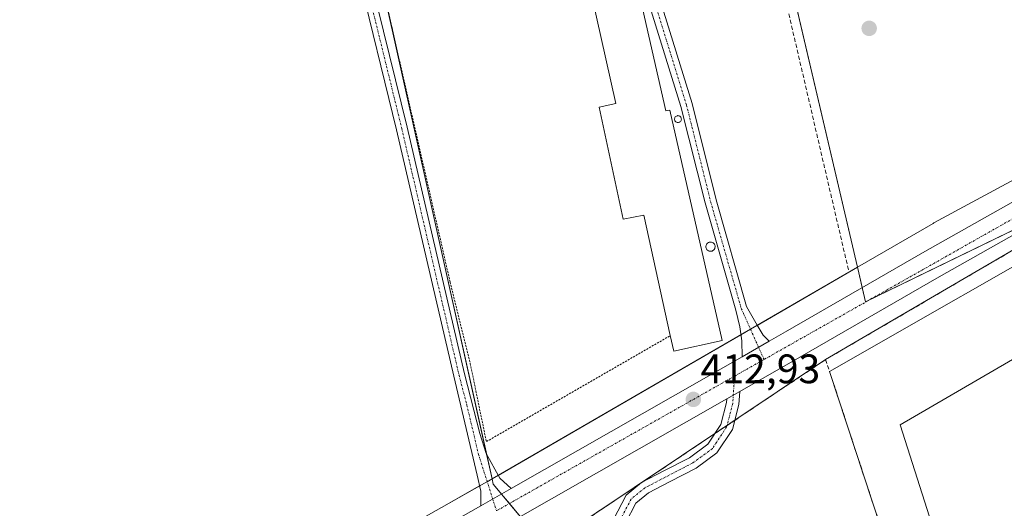
# Model space of a CAD drawing. Units: metres. Extents: x 598201 to 601696, y 4657407 to 4659769.
# Drawn here: x 598617 to 598857, y 4658241 to 4658360 of the extents above; entities that cross this region are included whole.
import ezdxf
from ezdxf.enums import TextEntityAlignment as Align

# ---------------------------------------------------------------- set-up
doc = ezdxf.new("R2010")
doc.units = ezdxf.units.M
doc.header["$MEASUREMENT"] = 0
for name, pattern in [('TRAZO_Y_PUNTO', [1, 0.5, -0.25, 0, -0.25]), ('TRAZOS', [0.75, 0.5, -0.25]), ('TRAZOSX2', [1.5, 1, -0.5])]:
    doc.linetypes.add(name, pattern=pattern)
for name, color, linetype, lineweight in [('Camino', 19, 'Continuous', 0), ('Camino Cxs', 19, 'Continuous', 0), ('Camino eje', 39, 'TRAZO_Y_PUNTO', 13), ('Carretera de calzada única', 19, 'Continuous', 13), ('Carretera de calzada única Cxs', 19, 'Continuous', 13), ('Carretera de calzada única eje', 19, 'TRAZO_Y_PUNTO', 0), ('Carátula', 7, 'Continuous', 5), ('Cultivos herbáceos CxS', 92, 'Continuous', 0), ('Depósito genérico', 232, 'Continuous', 0), ('Depósito genérico Cxs', 232, 'Continuous', 0), ('Edificación industrial', 135, 'Continuous', 13), ('Edificación industrial Cxs', 135, 'Continuous', 13), ('Explanada', 19, 'Continuous', 0), ('Explanada Cxs', 19, 'Continuous', 0), ('Muro lineal', 1, 'TRAZOSX2', 13), ('Núcleo urbano', 19, 'Continuous', 0), ('Núcleo urbano CxS', 19, 'Continuous', 0), ('Punto de cota en terreno', 7, 'Continuous', 0), ('Recinto industrial', 135, 'TRAZOSX2', 0), ('Recinto industrial CxS', 135, 'Continuous', 0), ('Rótulo de punto de cota en terreno', 19, 'Continuous', 0), ('Valla', 19, 'TRAZOS', 0)]:
    doc.layers.add(name, color=color, linetype=linetype, lineweight=lineweight)
doc.styles.add('Arial', font='txt', dxfattribs={"height": 0.2})

# ---------------------------------------------------------------- blocks, each defined once
blk = doc.blocks.new('*U162')
at = {"layer": 'Cultivos herbáceos CxS', "color": 92, "linetype": 'Continuous', "lineweight": 0}
blk.add_polyline3d([(598860.2, 4658321.89, 411.57), (598839.45, 4658310.68, 411.76), (598839.26, 4658310.57, 411.76), (598839.25, 4658310.57, 411.76), (598839.25, 4658310.57, 411.76), (598839.25, 4658310.57, 411.76), (598820.81, 4658299.9, 411.94), (598786.8, 4658445.02, 409.69), (598786.64, 4658445.77, 409.61), (598793.33, 4658447.45, 409.53), (598801.88, 4658451.02, 409.6), (598810.46, 4658455.18, 409.8), (598821.08, 4658459.26, 409.93), (598832.11, 4658462.61, 409.59), (598837.6, 4658463.79, 409.61), (598842.71, 4658463.57, 410.2), (598839.37, 4658462.46, 409.93), (598846.07, 4658448.77, 410.42), (598857.96, 4658429.94, 410.46)], dxfattribs=at)
blk = doc.blocks.new('5PATER')
at = {"layer": 'Carátula', "linetype": 'Continuous', "lineweight": 5}
h = blk.add_hatch(color=250, dxfattribs=at)
edge = h.paths.add_edge_path()
edge.add_ellipse((0, 0.01), major_axis=(-1.33, -1.34), ratio=0.999422, start_angle=0, end_angle=360)

msp = doc.modelspace()

# ---------------------------------------------------------------- linework, layer by layer
at = {"layer": 'Camino', "color": 19, "linetype": 'Continuous', "lineweight": 0}
for points in [[(598792.7, 4658278.12, 412.77), (598792.65, 4658281.96, 412.5), (598792.17, 4658285.37, 412.27), (598791.17, 4658289.42, 411.98), (598783.68, 4658315.57, 411.12), (598777.81, 4658339.05, 410.76), (598770.18, 4658363.67, 410.58), (598762.08, 4658399.41, 410.16), (598758.6, 4658411.59, 410.07), (598761.29, 4658412.36, 410.07), (598764.8, 4658400.1, 410.09), (598772.89, 4658364.4, 410.59), (598780.51, 4658339.81, 410.73), (598786.38, 4658316.3, 411.06), (598793.81, 4658290.38, 412.04), (598796.38, 4658285.77, 412.45), (598797.81, 4658283.39, 412.61), (598799.31, 4658281.89, 412.71)], [(598700.45, 4658410.11, 410.08), (598697.26, 4658404.54, 410.19), (598696.01, 4658399.58, 410.18), (598701.05, 4658374.88, 410.27), (598711.06, 4658334.02, 410.62), (598725.03, 4658273.97, 411.58), (598728.82, 4658259.43, 411.89), (598730.37, 4658254.59, 412.23), (598733.68, 4658248.55, 412.83), (598736.4, 4658246, 413.04)], [(598729.07, 4658241.83, 413.06), (598729.08, 4658245.38, 412.87), (598728.12, 4658249.26, 412.61), (598722.43, 4658273.36, 411.5), (598708.47, 4658333.4, 410.64), (598698.96, 4658372.2, 410.25), (598692.94, 4658398.31, 410.17), (598691.45, 4658400.26, 410.21), (598688.97, 4658401.85, 410.23), (598686.75, 4658403.01, 410.24), (598684.1, 4658403.56, 410.26)], [(598799.31, 4658281.89, 412.71), (598792.7, 4658278.12, 412.77)], [(598792.12, 4658269.67, 412.78), (598791.92, 4658266.52, 412.68), (598790.34, 4658260.42, 412.62), (598786.56, 4658254.7, 412.53), (598781.49, 4658250.98, 412.46), (598775.03, 4658247.64, 412.49), (598769.88, 4658244.96, 412.51), (598766.85, 4658242.5, 412.45), (598764.27, 4658237.63, 412.63)], [(598789, 4658267.89, 412.83), (598792.12, 4658269.67, 412.78)], [(598761.35, 4658238.52, 412.66), (598764.48, 4658244.45, 412.51), (598768.23, 4658247.49, 412.54), (598773.65, 4658250.31, 412.54), (598779.9, 4658253.54, 412.45), (598784.35, 4658256.8, 412.49), (598787.56, 4658261.66, 412.64), (598788.94, 4658267, 412.79), (598789, 4658267.89, 412.83)], [(598736.4, 4658246, 413.04), (598729.07, 4658241.83, 413.06)]]:
    msp.add_polyline3d(points, dxfattribs=at)
at = {"layer": 'Camino Cxs', "color": 19, "linetype": 'Continuous', "lineweight": 0}
msp.add_polyline3d([(598799.31, 4658281.89, 412.71), (598792.7, 4658278.12, 412.77), (598792.65, 4658281.96, 412.5), (598792.17, 4658285.37, 412.27), (598791.17, 4658289.42, 411.98), (598783.68, 4658315.57, 411.12), (598777.81, 4658339.05, 410.76), (598770.18, 4658363.67, 410.58), (598762.08, 4658399.41, 410.16), (598758.6, 4658411.59, 410.07), (598761.29, 4658412.36, 410.07), (598764.8, 4658400.1, 410.09), (598772.89, 4658364.4, 410.59), (598780.51, 4658339.81, 410.73), (598786.38, 4658316.3, 411.06), (598793.81, 4658290.38, 412.04), (598796.38, 4658285.77, 412.45), (598797.81, 4658283.39, 412.61), (598799.31, 4658281.89, 412.71)], close=True, dxfattribs=at)
for points in [[(598701.05, 4658374.88, 410.27), (598711.06, 4658334.02, 410.62), (598725.03, 4658273.97, 411.58), (598728.82, 4658259.43, 411.89), (598730.37, 4658254.59, 412.23), (598733.68, 4658248.55, 412.83), (598736.4, 4658246, 413.04), (598736.4, 4658246, 413.04), (598729.07, 4658241.83, 413.06), (598729.08, 4658245.38, 412.87), (598728.12, 4658249.26, 412.61), (598722.43, 4658273.36, 411.5), (598708.47, 4658333.4, 410.64), (598698.96, 4658372.2, 410.25)], [(598761.35, 4658238.52, 412.66), (598764.48, 4658244.45, 412.51), (598768.23, 4658247.49, 412.54), (598773.65, 4658250.31, 412.54), (598779.9, 4658253.54, 412.45), (598784.35, 4658256.8, 412.49), (598787.56, 4658261.66, 412.64), (598788.94, 4658267, 412.79), (598789, 4658267.89, 412.83), (598789, 4658267.89, 412.83), (598792.12, 4658269.67, 412.78), (598791.92, 4658266.52, 412.68), (598790.34, 4658260.42, 412.62), (598786.56, 4658254.7, 412.53), (598781.49, 4658250.98, 412.46), (598775.03, 4658247.64, 412.49), (598769.88, 4658244.96, 412.51), (598766.85, 4658242.5, 412.45), (598764.27, 4658237.63, 412.63)]]:
    msp.add_polyline3d(points, dxfattribs=at)
at = {"layer": 'Camino eje', "color": 39, "linetype": 'TRAZO_Y_PUNTO', "lineweight": 13}
for points in [[(598759.95, 4658411.98, 410.07), (598763.44, 4658399.75, 410.12), (598771.54, 4658364.03, 410.54), (598779.16, 4658339.43, 410.74), (598785.03, 4658315.93, 411.09), (598792.49, 4658289.9, 412.01), (598798.05, 4658277.45, 412.81)], [(598692.72, 4658406.66, 410.19), (598694.48, 4658398.95, 410.18), (598697, 4658386.6, 410.23), (598700.01, 4658373.54, 410.27), (598709.77, 4658333.71, 410.63), (598723.73, 4658273.67, 411.54), (598725.63, 4658266.4, 411.68), (598728.47, 4658254.35, 412.23), (598732.87, 4658240.61, 413.18)], [(598790.86, 4658273.39, 412.86), (598790.43, 4658266.76, 412.75), (598788.95, 4658261.04, 412.62), (598785.46, 4658255.75, 412.5), (598780.69, 4658252.26, 412.44), (598769.05, 4658246.22, 412.52), (598765.67, 4658243.47, 412.43), (598762.81, 4658238.08, 412.64), (598762.17, 4658231.83, 412.75), (598763.13, 4658226.22, 412.72), (598765.98, 4658217.76, 412.68), (598772.44, 4658208.23, 412.46)]]:
    msp.add_polyline3d(points, dxfattribs=at)
at = {"layer": 'Carretera de calzada única', "color": 19, "linetype": 'Continuous', "lineweight": 13}
for points in [[(598799.31, 4658281.89, 412.71), (598803.27, 4658284.15, 412.68), (598837.24, 4658303.74, 412.51), (598872.24, 4658323.45, 412.35), (598890.97, 4658334.21, 412.17)], [(598880.76, 4658320.06, 412.31), (598872.82, 4658315.68, 412.36), (598840.74, 4658297.6, 412.51), (598806.78, 4658278.03, 412.7), (598792.12, 4658269.67, 412.78)], [(598799.31, 4658281.89, 412.71), (598792.7, 4658278.12, 412.77)], [(598736.4, 4658246, 413.04), (598792.7, 4658278.12, 412.77)], [(598789, 4658267.89, 412.83), (598792.12, 4658269.67, 412.78)], [(598789, 4658267.89, 412.83), (598735.85, 4658237.56, 413.14)], [(598736.4, 4658246, 413.04), (598729.07, 4658241.83, 413.06)], [(598491.93, 4658107.16, 412.18), (598517.75, 4658121.92, 412.61), (598616.79, 4658178.07, 413.62), (598696.01, 4658223.28, 413.31), (598721.19, 4658237.33, 413.14), (598729.07, 4658241.83, 413.06)]]:
    msp.add_polyline3d(points, dxfattribs=at)
at = {"layer": 'Carretera de calzada única Cxs', "color": 19, "linetype": 'Continuous', "lineweight": 13}
for points in [[(598517.75, 4658121.92, 412.61), (598616.79, 4658178.07, 413.62), (598696.01, 4658223.28, 413.31), (598721.19, 4658237.33, 413.14), (598729.07, 4658241.83, 413.06), (598736.4, 4658246, 413.04), (598792.7, 4658278.12, 412.77), (598799.31, 4658281.89, 412.71), (598803.27, 4658284.15, 412.68), (598837.24, 4658303.74, 412.51), (598872.24, 4658323.45, 412.35)], [(598872.82, 4658315.68, 412.36), (598840.74, 4658297.6, 412.51), (598806.78, 4658278.03, 412.7), (598792.12, 4658269.67, 412.78), (598789, 4658267.89, 412.83), (598735.85, 4658237.56, 413.14), (598733.53, 4658236.24, 413.15), (598724.66, 4658231.18, 413.07), (598699.48, 4658217.13, 413.24), (598620.28, 4658171.93, 413.53), (598521.24, 4658115.79, 412.71)]]:
    msp.add_polyline3d(points, dxfattribs=at)
at = {"layer": 'Carretera de calzada única eje', "color": 19, "linetype": 'TRAZO_Y_PUNTO', "lineweight": 0}
for points in [[(598880.95, 4658324.29, 412.34), (598798.05, 4658277.45, 412.81)], [(598798.05, 4658277.45, 412.81), (598790.86, 4658273.39, 412.86)], [(598790.86, 4658273.39, 412.86), (598732.87, 4658240.61, 413.18)]]:
    msp.add_polyline3d(points, dxfattribs=at)
at = {"layer": 'Cultivos herbáceos CxS', "color": 92, "linetype": 'Continuous', "lineweight": 0}
for points in [[(598786.64, 4658445.77, 409.61), (598786.8, 4658445.02, 409.69), (598787.14, 4658443.54, 409.87), (598787.42, 4658442.35, 409.96), (598787.71, 4658441.13, 410.05), (598820.81, 4658299.9, 411.94)], [(598616.13, 4658393.93, 410.36), (598646.75, 4658401.53, 409.8), (598659.67, 4658403.67, 409.7), (598674.91, 4658407.03, 410.13), (598679.67, 4658408.18, 409.98), (598693.06, 4658412.52, 409.64), (598697.16, 4658404.01, 410.21), (598705.43, 4658366.85, 410.34), (598731.81, 4658248.37, 412.79), (598731.81, 4658248.37, 412.79), (598719.5, 4658241.39, 412.51), (598689.51, 4658224.53, 412.48), (598689.46, 4658224.5, 412.48), (598665.22, 4658210.62, 412.66), (598665.19, 4658210.6, 412.66), (598665.19, 4658210.6, 412.66), (598641.4, 4658196.84, 412.74), (598620.53, 4658185.19, 412.91), (598620.52, 4658185.18, 412.91), (598616.16, 4658182.74, 413.13)], [(598693.06, 4658412.52, 409.64), (598694.6, 4658409.32, 410.02), (598695.25, 4658407.96, 410.12), (598695.78, 4658406.86, 410.15), (598697.14, 4658404.05, 410.21), (598697.16, 4658404.01, 410.21), (598701.48, 4658384.61, 410.22), (598705.43, 4658366.85, 410.34), (598705.54, 4658366.34, 410.35), (598730.46, 4658254.42, 412.25), (598731.81, 4658248.37, 412.79)], [(598820.81, 4658299.9, 411.94), (598839.25, 4658310.57, 411.76), (598839.25, 4658310.57, 411.76), (598839.26, 4658310.57, 411.76), (598839.45, 4658310.68, 411.76), (598860.2, 4658321.89, 411.57), (598893.07, 4658340.69, 411.69), (598893.12, 4658340.71, 411.69), (598893.66, 4658341.02, 411.72), (598893.85, 4658341.13, 411.73)], [(598731.81, 4658248.37, 412.79), (598730.6, 4658247.69, 412.8), (598728.76, 4658246.65, 412.79), (598719.5, 4658241.39, 412.51), (598689.51, 4658224.53, 412.48), (598689.46, 4658224.5, 412.48), (598665.22, 4658210.62, 412.66), (598665.19, 4658210.6, 412.66), (598665.19, 4658210.6, 412.66), (598641.4, 4658196.84, 412.74), (598620.53, 4658185.19, 412.91), (598620.52, 4658185.18, 412.91), (598616.16, 4658182.74, 413.13)]]:
    msp.add_polyline3d(points, dxfattribs=at)
at = {"layer": 'Depósito genérico', "color": 232, "linetype": 'Continuous', "lineweight": 0}
for points in [[(598777.19, 4658335.15, 414.89), (598777.03, 4658335.14, 415), (598776.86, 4658335.17, 415.19), (598776.71, 4658335.23, 415.42), (598776.57, 4658335.32, 415.68), (598776.44, 4658335.43, 415.94), (598776.35, 4658335.57, 416.21), (598776.28, 4658335.72, 416.46), (598776.25, 4658335.88, 416.7), (598776.25, 4658336.05, 416.8), (598776.28, 4658336.21, 416.55), (598776.34, 4658336.37, 416.27), (598776.43, 4658336.5, 416.02), (598776.55, 4658336.62, 415.75), (598776.69, 4658336.71, 415.49), (598776.85, 4658336.78, 415.24), (598777.01, 4658336.8, 415.09), (598777.08, 4658336.81, 415.01), (598777.24, 4658336.79, 414.94), (598777.4, 4658336.74, 414.94), (598777.55, 4658336.66, 415.05), (598777.68, 4658336.55, 415.26), (598777.78, 4658336.42, 415.57), (598777.85, 4658336.28, 415.93), (598777.9, 4658336.12, 416.37), (598777.91, 4658335.95, 416.58), (598777.89, 4658335.78, 416.1), (598777.83, 4658335.63, 415.71), (598777.75, 4658335.48, 415.33), (598777.64, 4658335.36, 415.08), (598777.51, 4658335.26, 414.91), (598777.36, 4658335.19, 414.85), (598777.19, 4658335.15, 414.89)], [(598785.16, 4658303.8, 414.54), (598784.94, 4658303.79, 413.95), (598784.72, 4658303.83, 413.43), (598784.51, 4658303.91, 412.94), (598784.32, 4658304.03, 412.53), (598784.15, 4658304.18, 412.46), (598784.03, 4658304.37, 412.69), (598783.94, 4658304.57, 413.24), (598783.89, 4658304.79, 413.89), (598783.89, 4658305.01, 414.5), (598783.93, 4658305.23, 415.12), (598784.01, 4658305.44, 415.76), (598784.14, 4658305.63, 416.39), (598784.3, 4658305.79, 416.89), (598784.49, 4658305.91, 417.23), (598784.69, 4658305.99, 417.43), (598784.91, 4658306.03, 417.38), (598785.01, 4658306.04, 417.35), (598785.23, 4658306.01, 417.46), (598785.44, 4658305.95, 417.47), (598785.64, 4658305.84, 417.43), (598785.81, 4658305.7, 417.42), (598785.95, 4658305.52, 417.46), (598786.05, 4658305.32, 417.31), (598786.11, 4658305.1, 417.1), (598786.13, 4658304.88, 417.01), (598786.1, 4658304.66, 417.08), (598786.03, 4658304.45, 417.26), (598785.91, 4658304.25, 417.1), (598785.76, 4658304.09, 416.64), (598785.58, 4658303.95, 415.97), (598785.38, 4658303.86, 415.23), (598785.16, 4658303.8, 414.54)]]:
    msp.add_polyline3d(points, dxfattribs=at)
at = {"layer": 'Depósito genérico Cxs', "color": 232, "linetype": 'Continuous', "lineweight": 0}
for points in [[(598777.19, 4658335.15, 414.89), (598777.03, 4658335.14, 415), (598776.86, 4658335.17, 415.19), (598776.71, 4658335.23, 415.42), (598776.57, 4658335.32, 415.68), (598776.44, 4658335.43, 415.94), (598776.35, 4658335.57, 416.21), (598776.28, 4658335.72, 416.46), (598776.25, 4658335.88, 416.7), (598776.25, 4658336.05, 416.8), (598776.28, 4658336.21, 416.55), (598776.34, 4658336.37, 416.27), (598776.43, 4658336.5, 416.02), (598776.55, 4658336.62, 415.75), (598776.69, 4658336.71, 415.49), (598776.85, 4658336.78, 415.24), (598777.01, 4658336.8, 415.09), (598777.08, 4658336.81, 415.01), (598777.24, 4658336.79, 414.94), (598777.4, 4658336.74, 414.94), (598777.55, 4658336.66, 415.05), (598777.68, 4658336.55, 415.26), (598777.78, 4658336.42, 415.57), (598777.85, 4658336.28, 415.93), (598777.9, 4658336.12, 416.37), (598777.91, 4658335.95, 416.58), (598777.89, 4658335.78, 416.1), (598777.83, 4658335.63, 415.71), (598777.75, 4658335.48, 415.33), (598777.64, 4658335.36, 415.08), (598777.51, 4658335.26, 414.91), (598777.36, 4658335.19, 414.85), (598777.19, 4658335.15, 414.89)], [(598785.16, 4658303.8, 414.54), (598784.94, 4658303.79, 413.95), (598784.72, 4658303.83, 413.43), (598784.51, 4658303.91, 412.94), (598784.32, 4658304.03, 412.54), (598784.15, 4658304.18, 412.46), (598784.03, 4658304.37, 412.69), (598783.94, 4658304.57, 413.25), (598783.89, 4658304.79, 413.89), (598783.89, 4658305.01, 414.5), (598783.93, 4658305.23, 415.12), (598784.01, 4658305.44, 415.76), (598784.14, 4658305.63, 416.39), (598784.3, 4658305.79, 416.89), (598784.49, 4658305.91, 417.23), (598784.69, 4658305.99, 417.43), (598784.91, 4658306.03, 417.38), (598785.01, 4658306.04, 417.35), (598785.23, 4658306.01, 417.46), (598785.44, 4658305.95, 417.47), (598785.64, 4658305.84, 417.43), (598785.81, 4658305.7, 417.42), (598785.95, 4658305.52, 417.46), (598786.05, 4658305.32, 417.31), (598786.11, 4658305.1, 417.1), (598786.13, 4658304.88, 417.01), (598786.1, 4658304.66, 417.08), (598786.03, 4658304.45, 417.26), (598785.91, 4658304.25, 417.1), (598785.76, 4658304.09, 416.64), (598785.58, 4658303.95, 415.97), (598785.38, 4658303.86, 415.23), (598785.16, 4658303.8, 414.54)]]:
    msp.add_polyline3d(points, close=True, dxfattribs=at)
at = {"layer": 'Edificación industrial', "color": 135, "linetype": 'Continuous', "lineweight": 13}
for points in [[(598759.86, 4658400.8, 412.79), (598774.1, 4658337.97, 414.56), (598775.09, 4658338.12, 414.28), (598787.89, 4658282.05, 412.1), (598776.04, 4658279.51, 413.7), (598775.21, 4658283.25, 413.18)], [(598775.21, 4658283.25, 413.18), (598768.73, 4658312.62, 414.74), (598763.74, 4658311.58, 413.94), (598757.87, 4658338.89, 412.83), (598761.92, 4658339.76, 415.03), (598748.88, 4658398.21, 412.02)], [(598895.46, 4658298.88, 417.44), (598831.26, 4658261.55, 418.68), (598843.77, 4658222.36, 418.68)]]:
    msp.add_polyline3d(points, dxfattribs=at)
at = {"layer": 'Edificación industrial Cxs', "color": 135, "linetype": 'Continuous', "lineweight": 13}
for points in [[(598759.86, 4658400.8, 412.79), (598774.1, 4658337.97, 414.56), (598775.09, 4658338.12, 414.28), (598787.89, 4658282.05, 412.1), (598776.04, 4658279.51, 413.7), (598775.21, 4658283.25, 413.18), (598768.73, 4658312.62, 414.74), (598763.74, 4658311.58, 413.94), (598757.87, 4658338.89, 412.83), (598761.92, 4658339.76, 415.03), (598748.88, 4658398.21, 412.02), (598759.86, 4658400.8, 412.79)], [(598843.77, 4658222.36, 418.68), (598831.26, 4658261.55, 418.68), (598895.46, 4658298.88, 417.44), (598911.52, 4658241.34, 420.9), (598843.77, 4658222.36, 418.68)]]:
    msp.add_polyline3d(points, close=True, dxfattribs=at)
at = {"layer": 'Explanada', "color": 19, "linetype": 'Continuous', "lineweight": 0}
for points in [[(598814.04, 4658274.49, 413.91), (598878.57, 4658311.38, 412.35), (598877.32, 4658314.92, 412.3)], [(598895.46, 4658298.88, 417.44), (598831.26, 4658261.55, 418.68), (598843.77, 4658222.36, 418.68)], [(598832.69, 4658217.82, 418.13), (598814.04, 4658274.49, 413.91)]]:
    msp.add_polyline3d(points, dxfattribs=at)
at = {"layer": 'Explanada Cxs', "color": 19, "linetype": 'Continuous', "lineweight": 0}
msp.add_polyline3d([(598895.46, 4658298.88, 417.44), (598831.26, 4658261.55, 418.68), (598843.77, 4658222.36, 418.68), (598844.21, 4658221.07, 418.19), (598832.69, 4658217.82, 418.13), (598814.04, 4658274.49, 413.91), (598878.57, 4658311.38, 412.35), (598877.32, 4658314.92, 412.3), (598881.92, 4658316.08, 412.28), (598886.64, 4658315.75, 412.19), (598888.91, 4658315.03, 412.16), (598891.04, 4658313.97, 412.11), (598894.66, 4658310.93, 412.07), (598897.17, 4658306.91, 411.99), (598898.89, 4658300.83, 411.91), (598895.46, 4658298.88, 417.44)], close=True, dxfattribs=at)
at = {"layer": 'Muro lineal', "color": 1, "linetype": 'TRAZOSX2', "lineweight": 13}
for points in [[(598818.62, 4658299.31, 411.91), (598797.33, 4658390.6, 411.74), (598787.19, 4658431.64, 411.17), (598743.89, 4658419.69, 412.4), (598748.88, 4658398.21, 412.02)], [(598813.07, 4658277.43, 412.8), (598814.04, 4658274.49, 413.91), (598832.69, 4658217.82, 418.13)]]:
    msp.add_polyline3d(points, dxfattribs=at)
at = {"layer": 'Núcleo urbano', "color": 19, "linetype": 'Continuous', "lineweight": 0}
for points in [[(598786.64, 4658445.77, 409.61), (598786.8, 4658445.02, 409.69), (598787.14, 4658443.54, 409.87), (598787.42, 4658442.35, 409.96), (598787.71, 4658441.13, 410.05), (598820.81, 4658299.9, 411.94)], [(598693.06, 4658412.52, 409.64), (598694.6, 4658409.32, 410.02), (598695.25, 4658407.96, 410.12), (598695.78, 4658406.86, 410.15), (598697.14, 4658404.05, 410.21), (598697.16, 4658404.01, 410.21), (598701.48, 4658384.61, 410.22), (598705.43, 4658366.85, 410.34), (598705.54, 4658366.34, 410.35), (598730.46, 4658254.42, 412.25), (598731.81, 4658248.37, 412.79)], [(598820.81, 4658299.9, 411.94), (598839.25, 4658310.57, 411.76), (598839.25, 4658310.57, 411.76), (598839.26, 4658310.57, 411.76), (598839.45, 4658310.68, 411.76), (598860.2, 4658321.89, 411.57), (598893.07, 4658340.69, 411.69), (598893.12, 4658340.71, 411.69), (598893.66, 4658341.02, 411.72), (598893.85, 4658341.13, 411.73)], [(598820.81, 4658299.9, 411.94), (598820.88, 4658299.61, 411.97), (598821.98, 4658294.94, 412.51), (598822.79, 4658291.52, 412.67), (598823.96, 4658292.09, 412.67), (598874.26, 4658316.47, 412.35), (598880.87, 4658319.68, 412.3), (598884.81, 4658321.59, 412.27), (598901.12, 4658329.49, 412.14), (598901.78, 4658326.79, 412.08)], [(598820.81, 4658299.9, 411.94), (598820.88, 4658299.61, 411.97), (598821.98, 4658294.94, 412.51), (598822.79, 4658291.52, 412.67), (598823.96, 4658292.09, 412.67), (598874.26, 4658316.47, 412.35), (598880.87, 4658319.68, 412.3), (598884.81, 4658321.59, 412.27), (598901.12, 4658329.49, 412.14), (598901.78, 4658326.79, 412.08)], [(598820.81, 4658299.9, 411.94), (598796.39, 4658285.76, 412.45), (598794.76, 4658284.82, 412.42), (598792.44, 4658283.47, 412.38), (598733.3, 4658249.24, 412.74)], [(598820.81, 4658299.9, 411.94), (598796.39, 4658285.76, 412.45), (598794.76, 4658284.82, 412.42), (598792.44, 4658283.47, 412.38), (598733.3, 4658249.24, 412.74)], [(598733.3, 4658249.24, 412.74), (598731.81, 4658248.37, 412.79)], [(598733.3, 4658249.24, 412.74), (598731.81, 4658248.37, 412.79)], [(598731.81, 4658248.37, 412.79), (598730.6, 4658247.69, 412.8), (598728.76, 4658246.65, 412.79), (598719.5, 4658241.39, 412.51), (598689.51, 4658224.53, 412.48), (598689.46, 4658224.5, 412.48), (598665.22, 4658210.62, 412.66), (598665.19, 4658210.6, 412.66), (598665.19, 4658210.6, 412.66), (598641.4, 4658196.84, 412.74), (598620.53, 4658185.19, 412.91), (598620.52, 4658185.18, 412.91), (598616.16, 4658182.74, 413.13)], [(598742.37, 4658234.75, 412.82), (598738.68, 4658239.18, 413.11), (598736.01, 4658242.39, 413.17), (598734.1, 4658244.69, 413.08), (598732.09, 4658247.11, 412.89), (598731.81, 4658248.37, 412.79)], [(598742.37, 4658234.75, 412.82), (598738.68, 4658239.18, 413.11), (598736.01, 4658242.39, 413.17), (598734.1, 4658244.69, 413.08), (598732.09, 4658247.11, 412.89), (598731.81, 4658248.37, 412.79)]]:
    msp.add_polyline3d(points, dxfattribs=at)
at = {"layer": 'Núcleo urbano CxS', "color": 19, "linetype": 'Continuous', "lineweight": 0}
for points in [[(598820.81, 4658299.9, 411.94), (598731.81, 4658248.37, 412.79), (598705.43, 4658366.85, 410.34), (598697.16, 4658404.01, 410.21), (598693.06, 4658412.52, 409.64), (598696.96, 4658413.78, 409.56), (598710.52, 4658422.27, 409.72), (598719.92, 4658426.58, 409.78), (598731.24, 4658428.84, 409.64), (598739.44, 4658431.14, 409.8), (598764, 4658438.63, 409.58), (598772.81, 4658441.9, 409.6), (598782.37, 4658444.7, 409.52), (598786.64, 4658445.77, 409.61), (598786.8, 4658445.02, 409.69), (598820.81, 4658299.9, 411.94)], [(598901.79, 4658326.79, 412.08), (598903.34, 4658320.53, 411.94), (598932.48, 4658202.86, 413.15), (598857.9, 4658185.33, 413.24), (598843.87, 4658182.04, 413.39), (598811.71, 4658170.25, 413.3), (598799.14, 4658165.15, 413.31), (598786.36, 4658160.46, 413.48), (598764.48, 4658152.43, 413.55), (598762.27, 4658160.46, 413.39), (598757.87, 4658176.4, 413.28), (598759.71, 4658177.03, 413.28), (598742.37, 4658234.75, 412.82), (598732.09, 4658247.11, 412.89), (598731.81, 4658248.37, 412.79), (598820.81, 4658299.9, 411.94), (598820.88, 4658299.61, 411.97), (598822.79, 4658291.52, 412.67), (598901.12, 4658329.49, 412.14), (598901.79, 4658326.79, 412.08)]]:
    msp.add_polyline3d(points, close=True, dxfattribs=at)
for points in [[(598901.12, 4658329.49, 412.14), (598822.79, 4658291.52, 412.67), (598820.88, 4658299.61, 411.97), (598820.81, 4658299.9, 411.94), (598839.25, 4658310.57, 411.76), (598839.25, 4658310.57, 411.76), (598839.26, 4658310.57, 411.76), (598839.45, 4658310.68, 411.76), (598860.2, 4658321.89, 411.57)], [(598689.51, 4658224.53, 412.48), (598719.5, 4658241.39, 412.51), (598731.81, 4658248.37, 412.79), (598732.09, 4658247.11, 412.89), (598742.37, 4658234.75, 412.82)]]:
    msp.add_polyline3d(points, dxfattribs=at)
at = {"layer": 'Recinto industrial', "color": 135, "linetype": 'TRAZOSX2', "lineweight": 0}
for points in [[(598813.07, 4658277.43, 412.41), (598877.32, 4658314.92, 412.27)], [(598790.91, 4658262.63, 412.61), (598813.07, 4658277.43, 412.41)], [(598786.06, 4658259.39, 412.53), (598789.04, 4658261.38, 412.62)], [(598789.04, 4658261.38, 412.62), (598790.91, 4658262.63, 412.61)], [(598768.3, 4658247.52, 412.55), (598786.06, 4658259.39, 412.53)], [(598754.67, 4658238.42, 412.91), (598768.15, 4658247.43, 412.54)], [(598768.15, 4658247.43, 412.54), (598768.3, 4658247.52, 412.55)]]:
    msp.add_polyline3d(points, dxfattribs=at)
at = {"layer": 'Recinto industrial CxS', "color": 135, "linetype": 'Continuous', "lineweight": 0}
msp.add_polyline3d([(598858.87, 4658023.44, 415.68), (598852.19, 4658021.46, 415.64), (598845.54, 4658044.88, 415.32), (598841.39, 4658059.51, 415.09), (598836.8, 4658076.62, 414.78), (598829.27, 4658103.94, 414.41), (598825.28, 4658118.44, 414.24), (598817.73, 4658148.06, 413.68), (598814.37, 4658160.46, 413.66), (598811.71, 4658170.25, 413.3), (598799.14, 4658165.15, 413.31), (598786.36, 4658160.46, 413.48), (598764.48, 4658152.43, 413.55), (598762.27, 4658160.46, 413.39), (598757.87, 4658176.4, 413.28), (598759.71, 4658177.03, 413.28), (598742.37, 4658234.75, 412.82), (598754.67, 4658238.42, 412.91), (598813.07, 4658277.43, 412.41), (598877.32, 4658314.92, 412.27)], dxfattribs=at)
at = {"layer": 'Valla', "color": 19, "linetype": 'TRAZOS', "lineweight": 0}
msp.add_polyline3d([(598743.99, 4658419.25, 412.47), (598728.69, 4658415.22, 410.16), (598702.78, 4658407.75, 410.18), (598698.35, 4658400.87, 410.24), (598702.05, 4658381.63, 410.31), (598721.56, 4658296.27, 411.66), (598726.46, 4658276.47, 411.72), (598730.39, 4658257.46, 412.09), (598775.21, 4658283.25, 413.18)], dxfattribs=at)

# ---------------------------------------------------------------- block references
at = {"layer": 'Cultivos herbáceos CxS', "color": 92, "linetype": 'Continuous', "lineweight": 0}
msp.add_blockref('*U162', (0, 0), dxfattribs=at)
at = {"layer": 'Punto de cota en terreno', "linetype": 'Continuous', "lineweight": 0}
for p in [(598823.68, 4658358.06, 410.63), (598780.84, 4658267.72, 412.93)]:
    msp.add_blockref('5PATER', p, dxfattribs=at)

# ---------------------------------------------------------------- texts
at = {"layer": 'Rótulo de punto de cota en terreno', "color": 19, "linetype": 'Continuous', "lineweight": 0, "style": 'Arial'}
msp.add_text('412,93', height=7, dxfattribs=at).set_placement((598782.6, 4658269.48), align=Align.BOTTOM_LEFT)

doc.saveas('drawing.dxf')
